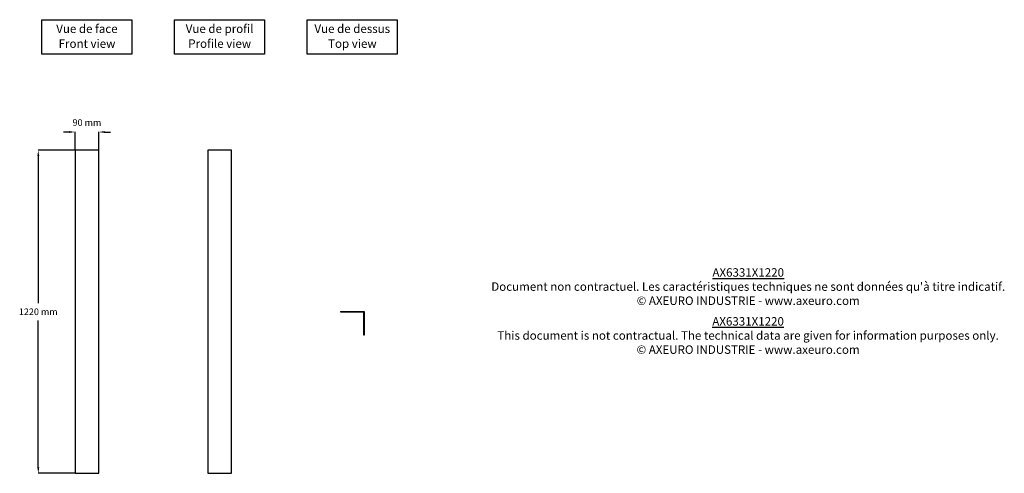
# Model space of a CAD drawing. Extents: x -1288 to 2432, y 2091 to 3804.
import ezdxf

# ---------------------------------------------------------------- set-up
doc = ezdxf.new("R2010")
doc.units = 0
doc.header["$MEASUREMENT"] = 0
doc.layers.get('DEFPOINTS').update_dxf_attribs({"linetype": 'CONTINUOUS'})
for name, color, linetype in [('AX6331X1220', 250, 'CONTINUOUS'), ('COTES', 18, 'CONTINUOUS'), ('TEXT_IN_ENGLISH___1', 92, 'CONTINUOUS'), ('TEXTE_EN_FRANCAIS', 150, 'CONTINUOUS'), ('TEXTE_EN_FRANCAIS___1', 150, 'CONTINUOUS')]:
    doc.layers.add(name, color=color, linetype=linetype)
doc.styles.add('ANNOTATIF', font='arial.ttf')
doc.styles.get("Standard").update_dxf_attribs({"font": 'arial.ttf', "height": 30})
doc.dimstyles.new('AXEURO', dxfattribs={"dimtxt": 25, "dimasz": 22, "dimexe": 0.18, "dimexo": 0.0625, "dimgap": 20, "dimtad": 0, "dimtih": 1, "dimtoh": 1, "dimdec": 0, "dimzin": 0, "dimtxsty": 'ANNOTATIF', "dimcen": 0.09, "dimclrd": 10, "dimclre": 10, "dimclrt": 10, "dimazin": 3, "dimtfac": 1, "dimtdec": 0, "dimtofl": 0, "dimtmove": 0, "dimatfit": 3, "dimtolj": 1, "dimtzin": 0})

# ---------------------------------------------------------------- blocks, each defined once
blk = doc.blocks.new('*D16')
at = {"layer": 'COTES', "color": 10}
for p, q in [((-1100.9, 3380.3), (-1122.9, 3380.3)), ((-1078.9, 3311.5), (-1078.9, 3380.5)), ((-988.9, 3311.5), (-988.9, 3380.5)), ((-966.9, 3380.3), (-944.9, 3380.3))]:
    blk.add_line(p, q, dxfattribs=at)
for points in [[(-1100.9, 3384), (-1100.9, 3376.7), (-1078.9, 3380.3)], [(-966.9, 3384), (-966.9, 3376.7), (-988.9, 3380.3)]]:
    blk.add_solid(points, dxfattribs=at)
at = {"layer": 'DEFPOINTS', "color": 0}
for p in [(-988.9, 3380.3), (-1078.9, 3311.4), (-988.9, 3311.4)]:
    blk.add_point(p, dxfattribs=at)
at = {"layer": 'COTES', "color": 10, "insert": (-1033.9, 3416), "char_height": 25, "attachment_point": 5, "style": 'ANNOTATIF'}
blk.add_mtext('\\A1;90 mm', dxfattribs=at)
blk = doc.blocks.new('*D17')
at = {"layer": 'COTES', "color": 10}
for p, q in [((-1078.9, 3311.5), (-1217.9, 3311.5)), ((-1217.7, 3289.5), (-1217.7, 2734.2)), ((-1217.7, 2113.4), (-1217.7, 2668.7)), ((-1078.9, 2091.4), (-1217.9, 2091.4))]:
    blk.add_line(p, q, dxfattribs=at)
for points in [[(-1221.3, 3289.5), (-1214, 3289.5), (-1217.7, 3311.5)], [(-1221.3, 2113.4), (-1214, 2113.4), (-1217.7, 2091.4)]]:
    blk.add_solid(points, dxfattribs=at)
at = {"layer": 'DEFPOINTS', "color": 0}
for p in [(-1078.9, 3311.5), (-1217.7, 2091.4), (-1078.9, 2091.4)]:
    blk.add_point(p, dxfattribs=at)
at = {"layer": 'COTES', "color": 10, "insert": (-1217.7, 2701.4), "char_height": 25, "attachment_point": 5, "style": 'ANNOTATIF'}
blk.add_mtext('\\A1;1220 mm', dxfattribs=at)

msp = doc.modelspace()

# ---------------------------------------------------------------- linework, layer by layer
at = {"layer": 'AX6331X1220'}
for p, q in [((-76.5, 2702.6), (13.5, 2702.6)), ((-76.5, 2702.6), (-76.5, 2701.4)), ((-76.5, 2701.4), (12.3, 2701.4)), ((12.3, 2612.6), (12.3, 2701.4)), ((13.5, 2702.6), (13.5, 2612.6)), ((13.5, 2612.6), (12.3, 2612.6))]:
    msp.add_line(p, q, dxfattribs=at)
for points in [[(-1078.9, 2091.4), (-988.9, 2091.4), (-988.9, 3311.4), (-1078.9, 3311.4)], [(-577.7, 2091.4), (-487.7, 2091.4), (-487.7, 3311.4), (-577.7, 3311.4)]]:
    msp.add_lwpolyline(points, close=True, dxfattribs=at)
at = {"layer": 'TEXTE_EN_FRANCAIS'}
for points in [[(-1204, 3804.4), (-863.8, 3804.4), (-863.8, 3674.4), (-1204, 3674.4)], [(-702.8, 3804.5), (-362.6, 3804.5), (-362.6, 3674.4), (-702.8, 3674.4)], [(-201.6, 3804.5), (138.6, 3804.5), (138.6, 3674.4), (-201.6, 3674.4)]]:
    msp.add_lwpolyline(points, close=True, dxfattribs=at)

# ---------------------------------------------------------------- texts
at = {"layer": 'TEXT_IN_ENGLISH___1', "attachment_point": 5}
for s, width, heights, insert, char_height in [('Front view', 245.598, [30.3], (-1033.6, 3714.2), 32.01), ('Profile view', 245.598, [30.3], (-532.4, 3714.2), 32.006), ('Top view', 245.598, [30.3], (-31.2, 3714.2), 32.01), ('{\\LAX6331X1220}\\PThis document is not contractual. The technical data are given for information purposes only.\\P© AXEURO INDUSTRIE - www.axeuro.com', 1901.913, [172.4], (1463.9, 2611.9), 32)]:
    msp.add_mtext_dynamic_manual_height_columns(s, width=width, gutter_width=90, heights=heights, dxfattribs=dict(at, insert=insert, char_height=char_height))
at = {"layer": 'TEXTE_EN_FRANCAIS___1', "attachment_point": 2}
for s, width, heights, insert, char_height in [('Vue de face', 296.546, [38.8], (-1033.9, 3786.3), 32.006), ('Vue de profil', 296.546, [38.8], (-532.8, 3786.4), 32.006), ('Vue de dessus', 296.546, [38.8], (-31.6, 3786.4), 32.006), ("{\\LAX6331X1220}\\PDocument non contractuel. Les caractéristiques techniques ne sont données qu'à titre indicatif.\\P© AXEURO INDUSTRIE - www.axeuro.com", 2155.148, [197], (1464.3, 2865.9), 32)]:
    msp.add_mtext_dynamic_manual_height_columns(s, width=width, gutter_width=90, heights=heights, dxfattribs=dict(at, insert=insert, char_height=char_height))

# ---------------------------------------------------------------- dimensions: what is measured, and where the dimension line sits
at = {"layer": 'COTES'}
dim = msp.add_linear_dim(base=(-988.9, 3380.3), p1=(-1078.9, 3311.4), p2=(-988.9, 3311.4), dimstyle='AXEURO', override={"dimpost": ' mm'}, dxfattribs=at)
dim.commit()
dim.dimension.update_dxf_attribs({"geometry": '*D16', "text_midpoint": (-1033.9, 3416)})
dim = msp.add_linear_dim(base=(-1217.7, 2091.4), p1=(-1078.9, 3311.5), p2=(-1078.9, 2091.4), angle=90, dimstyle='AXEURO', override={"dimpost": ' mm'}, dxfattribs=at)
dim.commit()
dim.dimension.update_dxf_attribs({"geometry": '*D17', "text_midpoint": (-1217.7, 2701.4)})

doc.saveas('drawing.dxf')
